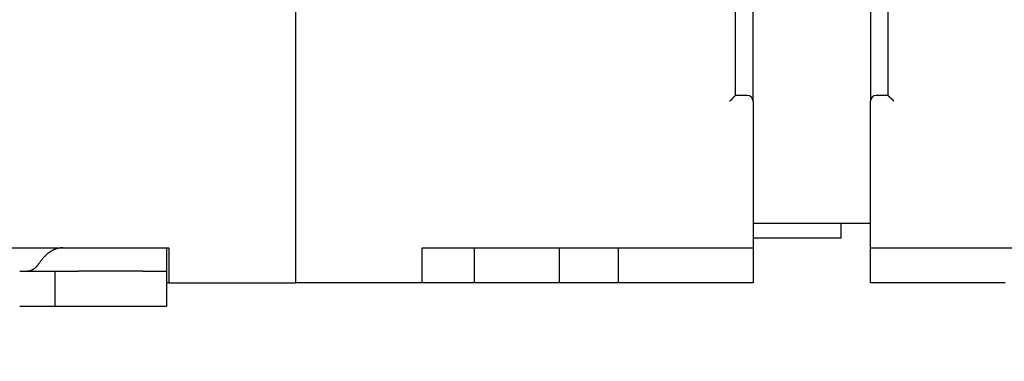
# Model space of a CAD drawing. Extents: x 0 to 49.2, y 0 to 37.8.
# Drawn here: x 2.7 to 6, y 7.8 to 8.9 of the extents above; entities that cross this region are included whole.
import ezdxf

# ---------------------------------------------------------------- set-up
doc = ezdxf.new("R2010")
doc.units = 0
doc.header["$MEASUREMENT"] = 0
doc.header["$PDMODE"] = 2
doc.header["$PDSIZE"] = -0.01
doc.linetypes.add('CENTERLINE', pattern=[30, 12, -1.5, 3, -1.5, 12])
doc.linetypes.add('HIDDENNEW0', pattern=[4.5, 1.5, -1.5, 1.5])
doc.layers.get('Defpoints').update_dxf_attribs({"linetype": 'CONTINUOUS'})
for name, color, linetype in [('CENTERLINE', 5, 'CENTERLINE'), ('DIMENSION', 4, 'CONTINUOUS'), ('VISIBLE', 7, 'HIDDENNEW0')]:
    doc.layers.add(name, color=color, linetype=linetype)
doc.styles.add('Dimen_Text', font='romans.shx', dxfattribs={"width": 0.75})
doc.dimstyles.get("Standard").update_dxf_attribs({"dimscale": 3.5, "dimtxt": 0.125, "dimasz": 0.12, "dimexe": 0.08, "dimexo": 0.08, "dimgap": 0.09, "dimtad": 0, "dimtih": 1, "dimtoh": 1, "dimzin": 1, "dimdsep": 46, "dimtxsty": 'Dimen_Text', "dimcen": 0, "dimclrd": 256, "dimclre": 256, "dimclrt": 256, "dimadec": 0, "dimazin": 0, "dimtfac": 1, "dimtofl": 0, "dimtmove": 0, "dimatfit": 2, "dimfxl": 0, "dimtolj": 1, "dimtzin": 0, "dimlwd": -1, "dimlwe": -1, "dimarcsym": 0})

# ---------------------------------------------------------------- blocks, each defined once
blk = doc.blocks.new('*D6')
at = {"layer": 'Defpoints', "color": 0, "linetype": 'Continuous'}
for p in [(9.4828, 13.4621), (0.6735, 7.9345), (1.0674, 7.9345)]:
    blk.add_point(p, dxfattribs=at)
at = {"layer": 'DIMENSION'}
for p, q in [((9.2028, 13.4621), (0.3935, 13.4621)), ((0.6735, 13.0421), (0.6735, 10.9715)), ((0.6735, 8.3545), (0.6735, 9.904)), ((0.7874, 7.9345), (0.3935, 7.9345))]:
    blk.add_line(p, q, dxfattribs=at)
at = {"layer": 'DIMENSION', "linetype": 'Continuous'}
for points in [[(0.6035, 13.0421), (0.7435, 13.0421), (0.6735, 13.4621)], [(0.6035, 8.3545), (0.7435, 8.3545), (0.6735, 7.9345)]]:
    blk.add_solid(points, dxfattribs=at)
at = {"layer": 'DIMENSION', "linetype": 'Continuous', "insert": (0.6735, 10.4377), "char_height": 0.4375, "attachment_point": 5, "style": 'Dimen_Text'}
blk.add_mtext('\\A1;5.53', dxfattribs=at)
blk = doc.blocks.new('OS600J22 BOTTOM')
at = {"layer": 'VISIBLE', "linetype": 'Continuous'}
for p, q in [((-165.5, -7.50285), (-165.5, -46.4)), ((-126.5, -30.9), (-126.5, -19.91134)), ((-116.5, -19.91134), (-116.5, -30.9)), ((-128, -30.4), (-128, -21.9)), ((-115, -21.9), (-115, -30.4)), ((-127, -30.4), (-128, -30.4)), ((-126.5, -30.9), (-126.5, -43.4)), ((-116.5, -43.4), (-116.5, -30.9)), ((-115, -30.4), (-116, -30.4)), ((-116.5, -41.31134), (-126.5, -41.31134)), ((-119, -42.56128), (-119, -41.31134)), ((-126.49997, -42.56134), (-119.00004, -42.56134)), ((-204, -43.4), (-176.3, -43.4)), ((-176.5, -43.4), (-176.5, -44.73334)), ((-176.3, -43.4), (-176.3, -46.4)), ((-154.7, -46.4), (-154.7, -43.4)), ((-154.7, -43.4), (-127, -43.4)), ((-150.24387, -46.40003), (-150.24062, -43.39999)), ((-143, -46.4), (-143, -43.4)), ((-138, -43.4), (-138, -46.4)), ((-127, -43.4), (-126.5, -43.4)), ((-126.5, -43.4), (-126.5, -46.4)), ((-116.5, -43.4), (-116, -43.4)), ((-116.5, -46.4), (-116.5, -43.4)), ((-116, -43.4), (-88.3, -43.4)), ((-176.5, -44.73334), (-176.5, -45.4)), ((-189.00271, -45.4), (-186, -45.4)), ((-186, -45.4), (-186, -48.4)), ((-186, -45.4), (-184, -45.4)), ((-178.5, -45.4), (-184, -45.4)), ((-178.5, -45.4), (-176.5, -45.4)), ((-176.5, -45.4), (-176.5, -48.4)), ((-176.29999, -46.40003), (-176.5, -46.40003)), ((-176.3, -46.4), (-165.5, -46.4)), ((-154.7, -46.4), (-165.5, -46.4)), ((-154.40118, -46.40003), (-154.7, -46.4)), ((-150.39543, -46.4), (-154.40114, -46.4)), ((-150.24387, -46.40003), (-150.39539, -46.40003)), ((-148.45622, -46.40003), (-150.24387, -46.40003)), ((-147.76615, -46.4), (-148.45622, -46.4)), ((-146.10006, -46.4), (-147.76615, -46.4)), ((-145.50178, -46.4), (-146.10006, -46.4)), ((-143.39796, -46.4), (-145.50178, -46.4)), ((-143, -46.4), (-143.39796, -46.4)), ((-142.5, -46.4), (-143, -46.4)), ((-138.5, -46.4), (-142.5, -46.4)), ((-138, -46.4), (-138.5, -46.4)), ((-137.5, -46.4), (-138, -46.4)), ((-126.5, -46.4), (-137.5, -46.4)), ((-106, -46.4), (-116.5, -46.4)), ((-105, -46.4), (-106, -46.4)), ((-186, -48.4), (-189.00272, -48.4)), ((-184, -48.4), (-186, -48.4)), ((-178.5, -48.4), (-184, -48.4)), ((-176.5, -48.4), (-178.5, -48.4)), ((-176.492, -48.4), (-176.5, -48.4))]:
    blk.add_line(p, q, dxfattribs=at)
for points in [[(-128.00004, -30.40001), (-128.0005, -30.40039, 0.0086157), (-128.00175, -30.40143, 0.00048717), (-128.00384, -30.40319, 0.00051212), (-128.00669, -30.4056, 0.0010301), (-128.0103, -30.40867, 0.00110077), (-128.01459, -30.41236, 0.00113805), (-128.01956, -30.41668, 0.00114869), (-128.02514, -30.42157, 0.00123748), (-128.03133, -30.42705, 0.00126935), (-128.03805, -30.43307, 0.00134612), (-128.04531, -30.43964, 0.00138396), (-128.05304, -30.44671, 0.00146678), (-128.06122, -30.45429, 0.00151468), (-128.0698, -30.46234, 0.00160317), (-128.07877, -30.47086, 0.00166142), (-128.08806, -30.47981, 0.00175903), (-128.09765, -30.4892, 0.0018286), (-128.1075, -30.49897, 0.00193597), (-128.11758, -30.50914, 0.0020209), (-128.12785, -30.51967, 0.00214695), (-128.13827, -30.53055, 0.00224151), (-128.14881, -30.54175, 0.00236593), (-128.15943, -30.55327, 0.00222788), (-128.17014, -30.56507, 0.00183239), (-128.18095, -30.57713, 0.00149411), (-128.19186, -30.58944, 0.00114221), (-128.20287, -30.60197, 0.00084083), (-128.214, -30.61469, 0.00052042), (-128.22524, -30.62759, 0.00024591), (-128.23661, -30.64065, -0.00005138), (-128.24811, -30.65383, -0.00030544), (-128.25975, -30.66713, -0.00058402), (-128.27153, -30.68051, -0.00082708), (-128.28347, -30.69396, -0.00110184), (-128.29556, -30.70746, -0.00132638), (-128.30781, -30.72097, -0.00156765), (-128.32022, -30.73448, -0.00182449), (-128.33283, -30.74798, -0.00215914), (-128.34564, -30.76144, -0.00228209), (-128.35857, -30.7748, -0.00228387), (-128.37161, -30.788, -0.00287886), (-128.38509, -30.80127, -0.00396212), (-128.39914, -30.81468, -0.00300365), (-128.41244, -30.8272, -0.00057617), (-128.42457, -30.83847, -0.0050755), (-128.44067, -30.85243, -0.00986651), (-128.46616, -30.87322, -0.00487538), (-128.49995, -30.90004, -0.00251208)], [(-114.50004, -30.90004), (-114.51146, -30.88448, 0.00536024), (-114.52315, -30.86924, 0.00556433), (-114.53514, -30.85433, 0.00546172), (-114.54739, -30.83973, 0.00500949), (-114.55987, -30.82543, 0.00468343), (-114.57256, -30.81141, 0.00438841), (-114.58544, -30.79767, 0.00411131), (-114.59849, -30.78419, 0.00377074), (-114.61167, -30.77095, 0.00347656), (-114.62498, -30.75794, 0.00314376), (-114.63838, -30.74515, 0.00285027), (-114.65185, -30.73257, 0.00251175), (-114.66537, -30.72018, 0.00221375), (-114.67892, -30.70796, 0.00187139), (-114.69247, -30.69592, 0.00156782), (-114.706, -30.68403, 0.00121771), (-114.71949, -30.67227, 0.00090557), (-114.73291, -30.66065, 0.00054562), (-114.74624, -30.64914, 0.00021897), (-114.75946, -30.63772, -0.00016126), (-114.77254, -30.6264, -0.0005002), (-114.78546, -30.61515, -0.00088348), (-114.7982, -30.60396, -0.00127025), (-114.81074, -30.59282, -0.00175428), (-114.82304, -30.58171, -0.00201857), (-114.8351, -30.57064, -0.00211209), (-114.84688, -30.55963, -0.00209256), (-114.85838, -30.54872, -0.00192897), (-114.86957, -30.53793, -0.00182807), (-114.88044, -30.52731, -0.00173938), (-114.89095, -30.51689, -0.00167266), (-114.90111, -30.50669, -0.00157989), (-114.91087, -30.49676, -0.00151902), (-114.92025, -30.48712, -0.00144013), (-114.92919, -30.47782, -0.00139025), (-114.9377, -30.46886, -0.00131743), (-114.94574, -30.46031, -0.00127671), (-114.95332, -30.45218, -0.00121276), (-114.96038, -30.44452, -0.00117703), (-114.96694, -30.43734, -0.00111), (-114.97295, -30.43071, -0.0010934), (-114.97843, -30.42461, -0.0010573), (-114.98334, -30.41909, -0.00101133), (-114.98763, -30.41424, -0.00088981), (-114.99123, -30.41014, -0.00098927), (-114.99438, -30.40651, -0.00109735), (-114.9973, -30.40313, -0.00118941), (-114.99995, -30.40001, -0.0015619)], [(-189.24371, -43.4, 0.00000002), (-189.12549, -43.4, 0.00000002), (-189.00727, -43.4, 0.00000002), (-188.88905, -43.4, 0.00000003), (-188.77083, -43.4, 0.00000003), (-188.65261, -43.4, 0.00000003), (-188.53439, -43.4, 0.00000003), (-188.41617, -43.4, 0.00000004), (-188.29795, -43.4, 0.00000004), (-188.17973, -43.4, 0.00000004), (-188.06151, -43.4, 0.00000005), (-187.94329, -43.4, 0.00000005), (-187.82507, -43.4, 0.00000005), (-187.70685, -43.4, 0.00000005), (-187.58863, -43.4, 0.00000006), (-187.47041, -43.4, 0.00000006), (-187.35219, -43.4, 0.00000006), (-187.23397, -43.4, 0.00000007), (-187.11573, -43.4, 0.00000007), (-186.99753, -43.4, 0.00000007), (-186.87937, -43.4, 0.00000007), (-186.76108, -43.4, 0.00000008), (-186.64262, -43.4, 0.00000008), (-186.52464, -43.4, 0.00000007), (-186.40737, -43.4, 0.00000009), (-186.2882, -43.4, 0.00000011), (-186.16625, -43.4, 0.00000008), (-186.05176, -43.4, 0.00000002), (-185.94825, -43.39999, 0.00000013), (-185.81532, -43.39999, 0.00000023), (-185.61057, -43.39999, 0.00000011), (-185.34244, -43.39999, 0.00000006)], [(-185.34244, -43.39999), (-185.41403, -43.4015, 0.01048366), (-185.4858, -43.40596, 0.01035882), (-185.55775, -43.4135, 0.01027501), (-185.62983, -43.42401, 0.01028174), (-185.70196, -43.43766, 0.01021856), (-185.77409, -43.45432, 0.01011869), (-185.84617, -43.47414, 0.00998549), (-185.91814, -43.49698, 0.00985401), (-185.98995, -43.52298, 0.00968596), (-186.06153, -43.55201, 0.0095143), (-186.13282, -43.58418, 0.0093109), (-186.20379, -43.61935, 0.00910673), (-186.27435, -43.65763, 0.00889026), (-186.34447, -43.69887, 0.0086862), (-186.41408, -43.74318, 0.00843083), (-186.48313, -43.79037, 0.00815615), (-186.55153, -43.8405, 0.00798538), (-186.61933, -43.89354, 0.00790217), (-186.68649, -43.94959, 0.00745032), (-186.75266, -44.00804, 0.00677327), (-186.81765, -44.06878, 0.00722204), (-186.88271, -44.13343, 0.00826874), (-186.94817, -44.20267, 0.00610524), (-187.00911, -44.26923, 0.00217195), (-187.06376, -44.33072, 0.0081893), (-187.13152, -44.41488, 0.01324597), (-187.23263, -44.55105, 0.00621804), (-187.36312, -44.73331, 0.00324304)], [(-187.36312, -44.73331), (-187.39126, -44.77478, -0.00537349), (-187.41997, -44.8152, -0.00547268), (-187.44927, -44.85452, -0.00561585), (-187.47911, -44.89274, -0.00582053), (-187.5095, -44.92978, -0.00601927), (-187.54039, -44.96564, -0.00620854), (-187.57179, -45.00023, -0.00640912), (-187.60366, -45.03357, -0.00661887), (-187.63599, -45.06558, -0.00683671), (-187.66874, -45.09628, -0.00705554), (-187.70191, -45.12559, -0.00728167), (-187.73545, -45.15353, -0.00750416), (-187.76935, -45.18002, -0.00774449), (-187.80357, -45.20509, -0.00798753), (-187.83811, -45.22867, -0.00820686), (-187.87291, -45.2508, -0.00838407), (-187.90796, -45.2714, -0.00868632), (-187.94325, -45.29052, -0.00907874), (-187.97879, -45.30809, -0.00905645), (-188.01436, -45.32414, -0.00865818), (-188.04984, -45.33862, -0.00971034), (-188.086, -45.35161, -0.01174966), (-188.12309, -45.36305, -0.00917709), (-188.15797, -45.37289, -0.00336476), (-188.18955, -45.38102, -0.01298941), (-188.23003, -45.38801, -0.02277566), (-188.2922, -45.39434, -0.01139712), (-188.37352, -45.39998, -0.00610654)]]:
    blk.add_lwpolyline(points, format="xyb", dxfattribs=at)
for centre, start, end in [((-127, -30.9), 0, 90), ((-116, -30.9), 90, 180)]:
    blk.add_arc(centre, 0.5, start, end, dxfattribs=at)

msp = doc.modelspace()

# ---------------------------------------------------------------- block references
at = {"layer": 'CENTERLINE', "color": 2, "linetype": 'Continuous', "xscale": 0.03937007874014853, "yscale": 0.03937007874014853, "zscale": 0.03937007874015748}
msp.add_blockref('OS600J22 BOTTOM', (10.1816, 9.84), dxfattribs=at)

# ---------------------------------------------------------------- dimensions: what is measured, and where the dimension line sits
at = {"layer": 'DIMENSION', "linetype": 'Continuous'}
dim = msp.add_linear_dim(base=(0.6735, 7.9345), p1=(9.4828, 13.4621), p2=(1.0674, 7.9345), angle=90, dimstyle='Standard', override={"dimpost": '\\X'}, dxfattribs=at)
dim.commit()
dim.dimension.update_dxf_attribs({"geometry": '*D6', "text_midpoint": (0.6735, 10.4377), "dimtype": 160})

doc.saveas('drawing.dxf')
